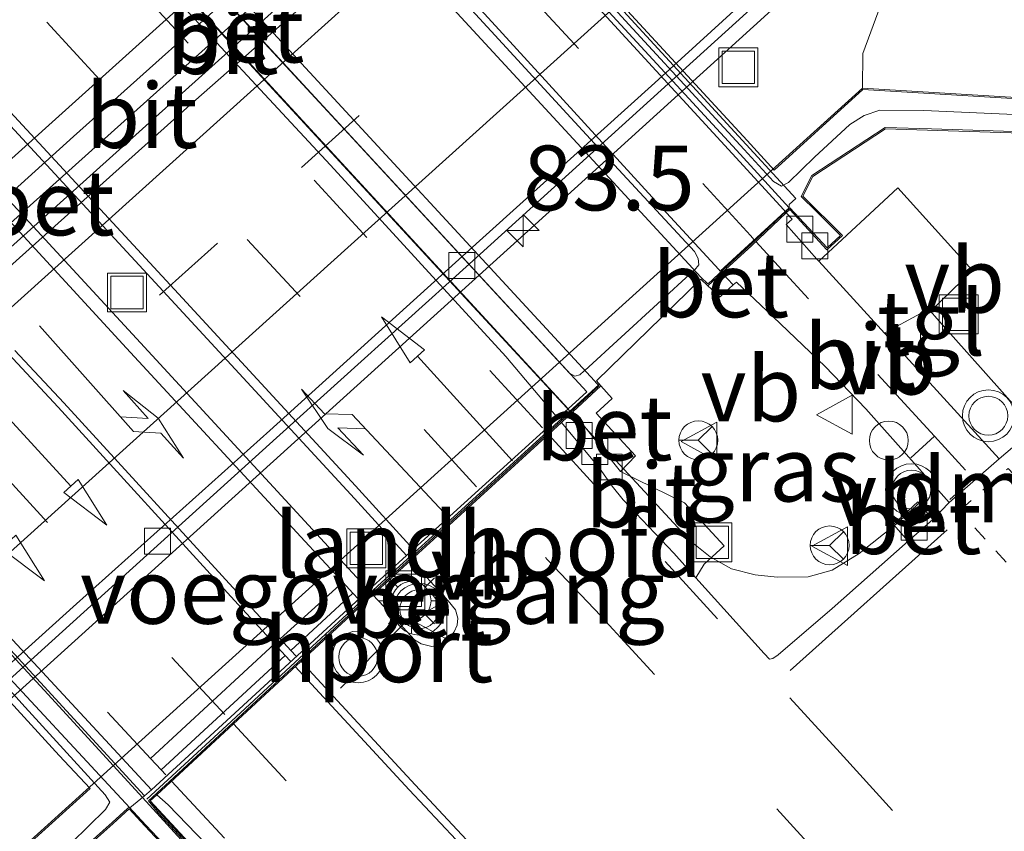
# Model space of a CAD drawing. Units: metres. Extents: x 192217 to 199313, y 493750 to 500001.
# Drawn here: x 196907 to 196945, y 498879 to 498910 of the extents above; entities that cross this region are included whole.
import ezdxf
from ezdxf.enums import TextEntityAlignment as Align

# ---------------------------------------------------------------- set-up
doc = ezdxf.new("R2010")
doc.units = ezdxf.units.M
doc.linetypes.add('VW-3-9_STREEP', pattern=[12, 3, -9])
doc.linetypes.add('VW-6060_STREEP', pattern=[1.2, 0.6, -0.6])
doc.layers.get('0').update_dxf_attribs({"lineweight": 25})
for name, color, linetype, lineweight in [('B-ME-AL-OVERIG-S-B1', 7, 'Continuous', 18), ('B-ME-AM-KILOMETR-S-B1', 7, 'Continuous', 18), ('B-ME-BV-GELEIDECONSTRUCTIE-GELEIDERAIL-L-B1', 213, 'BV-GELEIDERAIL', 18), ('B-ME-BV-GELEIDECONSTRUCTIE-GELEIDERAIL-L-B2', 213, 'BV-GELEIDERAIL', 18), ('B-ME-GW-TEENLIJN-L-B1', 93, 'Continuous', 18), ('B-ME-IE-GRASLAND-GV-B6', 93, 'Continuous', 18), ('B-ME-IE-INRICHTINGSELEMENT-S-B1', 253, 'Continuous', 18), ('B-ME-IE-INRICHTINGSELEMENT-S-B2', 253, 'Continuous', 18), ('B-ME-IE-MEUBILAIR_WEGMEUBILAIR-LICHTMAST-S-B1', 8, 'Continuous', 18), ('B-ME-KW-LANDHOOFD-GV-B6', 173, 'Continuous', 18), ('B-ME-KW-LEUNING-L-B1', 8, 'Continuous', 18), ('B-ME-KW-LEUNING-L-B2', 8, 'Continuous', 18), ('B-ME-KW-VIADUCT-GV-B7', 173, 'Continuous', 18), ('B-ME-KW-VOEGOVERGANG-L-B2', 8, 'Continuous', 18), ('B-ME-VH-VERH_SOORT-BETON-OVERIG-GV-B6', 8, 'IE-TERREINAFSCHEIDING-NATUURLIJK-HOUTWAL', 18), ('B-ME-VH-VERH_SOORT-BETON-OVERIG-GV-B7', 8, 'IE-TERREINAFSCHEIDING-NATUURLIJK-HOUTWAL', 18), ('B-ME-VH-VERH_SOORT-BITUMEN-GV-B6', 8, 'IE-TERREINAFSCHEIDING-NATUURLIJK-HOUTWAL', 18), ('B-ME-VH-VERH_SOORT-BITUMEN-GV-B7', 8, 'IE-TERREINAFSCHEIDING-NATUURLIJK-HOUTWAL', 18), ('B-ME-VH-VERH_SOORT-TEGELS-GV-B6', 8, 'Continuous', 18), ('B-ME-VV-KOLK-S-B1', 8, 'Continuous', 18), ('B-ME-VW-MARKERING-39STREEP-015-L-B1', 255, 'VW-3-9_STREEP', 18), ('B-ME-VW-MARKERING-39STREEP-015-L-B2', 255, 'VW-3-9_STREEP', 18), ('B-ME-VW-MARKERING-6060STRP10-GV-B6', 255, 'VW-6060_STREEP', 18), ('B-ME-VW-MARKERING-DRIEHOEK-L-B1', 7, 'VW-HAAIETAND70-R-B', 18), ('B-ME-VW-MARKERING-PIJLLI750-S-B2', 7, 'Continuous', 18), ('B-ME-VW-MARKERING-PIJLRD750-S-B2', 7, 'Continuous', 18), ('B-ME-VW-MARKERING-STREEP-015-L-B1', 7, 'Continuous', 18), ('B-ME-VW-MARKERING-STREEP-015-L-B2', 7, 'Continuous', 18), ('B-ME-VW-MEUBILAIR_WEGMEUBILAIR-RONA-S-B1', 8, 'Continuous', 18), ('B-ME-VW-MEUBILAIR_WEGMEUBILAIR-VERKEERSBORD-S-B1', 8, 'Continuous', 18), ('B-ME-VW-MEUBILAIR_WEGMEUBILAIR-VERKEERSLICHT-S-B1', 13, 'Continuous', 18), ('B-ME-VW-PORTAAL-L-B1', 10, 'Continuous', 25)]:
    doc.layers.add(name, color=color, linetype=linetype, lineweight=lineweight)
doc.styles.add('NLCS-ISO', font='NLCS-ISO.TTF')
doc.linetypes.add('BV-GELEIDERAIL', pattern='A,10,-3,[108,NLCS.SHX,S=1,R=0,X=0,Y=0],-3', length=16)
doc.linetypes.add('IE-TERREINAFSCHEIDING-NATUURLIJK-HOUTWAL', pattern='A,7,-1.5,[67,NLCS.SHX,S=0.75,R=45,X=0,Y=0],-1.5,7,-1.5,[70,NLCS.SHX,S=0.75,R=0,X=0,Y=0],-1.5', length=20)
doc.linetypes.add('VW-HAAIETAND70-R-B', pattern='A,0,-0.5,[153,NLCS.SHX,S=1,R=180,X=-0.375,Y=0],-0.5', length=1)

# ---------------------------------------------------------------- blocks, each defined once
blk = doc.blocks.new('dtb')
blk.add_circle((0, 0), 0.75)
blk = doc.blocks.new('put')
for p, q in [((0.75, 0.75), (-0.75, 0.75)), ((-0.75, 0.75), (-0.75, -0.75)), ((0.75, -0.75), (0.75, 0.75)), ((-0.75, -0.75), (0.75, -0.75))]:
    blk.add_line(p, q)
blk.add_lwpolyline([(-0.625, 0.625), (0.625, 0.625), (0.625, -0.625), (-0.625, -0.625)], close=True)
blk = doc.blocks.new('verkeersbord')
for p, q in [((0, 0.75), (-0.75, -0.625)), ((0.75, -0.625), (0, 0.75)), ((-0.75, -0.625), (0.75, -0.625))]:
    blk.add_line(p, q)
blk = doc.blocks.new('verkeerslicht')
for radius in [1, 0.75]:
    blk.add_circle((0, 0), radius)
blk = doc.blocks.new('wegwijzer')
for q in [(0, 0.75), (-0.53, -0.53), (0.53, -0.53)]:
    blk.add_line((0, 0), q)
blk.add_circle((0, 0), 0.75)
blk = doc.blocks.new('hecto')
for p, q in [((0, 0.625), (-0.625, 0)), ((0, -0.625), (0, 0.625)), ((-0.625, 0), (0.625, 0)), ((0.625, 0), (0, -0.625))]:
    blk.add_line(p, q)
blk = doc.blocks.new('kolk')
blk.add_lwpolyline([(-0.5, -0.5), (0.5, -0.5), (0.5, 0.5), (-0.5, 0.5)], close=True)
blk = doc.blocks.new('lantaarnpaal')
for p, q in [((0, 0.75), (0, 1.25)), ((-0.884, 0.884), (-0.53, 0.53)), ((0.53, 0.53), (0.884, 0.884)), ((-0.75, 0), (-1.25, 0)), ((0.75, 0), (1.25, 0)), ((-0.53, -0.53), (-0.884, -0.884)), ((0, -0.75), (0, -1.25)), ((0.53, -0.53), (0.884, -0.884))]:
    blk.add_line(p, q)
blk.add_circle((0, 0), 0.75)
blk = doc.blocks.new('pijll')
for p, q in [((5.7, 1.05, 0.1), (4, 0.75, 0.1)), ((7.5, 0.75, 0.1), (5.7, 1.05, 0.1)), ((4, 0.75, 0.1), (5.45, 0.75, 0.1)), ((5.45, 0.75, 0.1), (4.7, 0, 0.1)), ((6.2, 0.75, 0.1), (5.45, 0, 0.1)), ((7.5, 0.75, 0.1), (6.2, 0.75, 0.1)), ((0, 0, 0.1), (5.45, 0, 0.1))]:
    blk.add_line(p, q)
blk = doc.blocks.new('pijl')
for p, q in [((0, 0, 0.1), (5.45, 0, 0.1)), ((7.5, 0, 0.1), (5.45, 0.375, 0.1)), ((5.45, 0.375, 0.1), (5.45, -0.375, 0.1)), ((5.45, -0.375, 0.1), (7.5, 0, 0.1))]:
    blk.add_line(p, q)

msp = doc.modelspace()

# ---------------------------------------------------------------- linework, layer by layer
at = {"layer": 'B-ME-BV-GELEIDECONSTRUCTIE-GELEIDERAIL-L-B1'}
for points in [[(197072.5485, 499032.2416, 1.8677), (197058.5894, 499020.721, 2.4996), (197039.2638, 499003.6379, 2.5148), (197017.6237, 498984.4008, 2.5058), (196995.9836, 498965.1638, 2.4967), (196977.7923, 498948.9787, 2.4817), (196956.8869, 498930.2336, 2.4976), (196944.5188, 498919.0001, 2.5049), (196926.2847, 498902.4387, 2.3999), (196904.7628, 498882.9797, 2.4353), (196883.2408, 498863.5207, 2.4706), (196880.2263, 498860.7855, 2.4758)], [(196871.1842, 498871.0004, 2.645), (196884.444, 498882.995, 2.678), (196904.18, 498900.836, 2.636), (196920.077, 498915.094, 2.687), (196935.966, 498929.389, 2.69), (196952.8061, 498944.2078, 2.7188)], [(196871.647, 498870.4775, 2.672), (196884.902, 498882.478, 2.645), (196904.658, 498900.312, 2.738), (196920.56, 498914.624, 2.78), (196936.42, 498928.88, 2.714), (196952.8061, 498944.2078, 2.7188)], [(196927.8004, 498895.3318, 9.0017), (196928.8928, 498894.1519, 8.9964), (196932.4042, 498890.3592, 8.9534), (196933.1714, 498889.7443, 8.9435), (196933.9945, 498889.2784, 8.9249), (196934.9168, 498889.0472, 8.917), (196935.7547, 498888.9637, 8.8807), (196936.9535, 498888.9698, 8.8675), (196937.8836, 498889.2313, 8.8689), (196938.9256, 498889.8695, 8.7965), (196940.3617, 498891.0135, 8.7519), (196941.4476, 498892.0106, 8.7117)], [(196921.6909, 498869.0751, 8.8369), (196915.2868, 498876.0872, 8.9196), (196913.7303, 498877.7862, 8.9652), (196911.2805, 498880.4601, 8.9717)]]:
    msp.add_polyline3d(points, dxfattribs=at)
at = {"layer": 'B-ME-BV-GELEIDECONSTRUCTIE-GELEIDERAIL-L-B2'}
for points in [[(196901.2094, 498924.2231, 9.0113), (196912.0766, 498912.3915, 9.0476), (196923.7244, 498899.7342, 9.0213), (196927.8004, 498895.3318, 9.0017)], [(196911.2805, 498880.4601, 8.9717), (196907.6455, 498884.4276, 8.9812), (196905.1407, 498887.1355, 8.9742), (196898.2526, 498894.5823, 8.9923), (196892.4556, 498900.8035, 8.9845), (196885.0665, 498908.8482, 8.9685)]]:
    msp.add_polyline3d(points, dxfattribs=at)
at = {"layer": 'B-ME-GW-TEENLIJN-L-B1'}
msp.add_polyline3d([(196939.0453, 498907.8282, 1.7502), (196939.07, 498909.169, 1.753), (196939.765, 498911.079, 1.734), (196953.758, 498925.112, 1.736), (196970.07, 498939.062, 1.708), (196984.459, 498952.064, 1.756), (196999.958, 498965.591, 1.812), (197009.054, 498972.892, 1.871), (197021.879, 498985.115, 1.802), (197032.665, 498994.679, 1.817), (197046.105, 499006.953, 1.705), (197060.135, 499019.377, 1.752), (197066.1065, 499024.3189, 1.8034)], dxfattribs=at)
at = {"layer": 'B-ME-IE-GRASLAND-GV-B6'}
for points in [[(197050.5893, 499029.7857, 1.9201), (197043.0721, 499023.1907, 1.9271), (197035.6152, 499016.5273, 1.9742), (197026.6827, 499008.6676, 1.9672), (197019.2458, 499001.9824, 1.9821), (197011.7602, 498995.3518, 1.969), (197004.3156, 498988.6743, 1.956), (196996.8436, 498982.0291, 1.9115), (196989.5172, 498975.2203, 1.9926), (196982.1187, 498968.496, 2.0057), (196974.5611, 498961.9471, 2.0004), (196966.9654, 498955.4397, 1.9405), (196959.4761, 498948.8133, 1.9379), (196950.4326, 498940.6977, 1.9564), (196943.0065, 498934.0005, 1.9702), (196935.5971, 498927.2844, 1.9779), (196928.1891, 498920.5667, 1.9599), (196920.7298, 498913.9058, 1.97), (196913.2304, 498907.2888, 1.9281), (196905.7892, 498900.6075, 1.9356), (196898.4067, 498893.8625, 1.949), (196883.4895, 498880.5386, 1.9281), (196876.043, 498873.8631, 1.9071), (196871.9289, 498870.1591, 1.9114)], [(196871.9289, 498870.1591, 1.9114), (196871.647, 498870.4775, 2.672), (196871.1842, 498871.0004, 2.645), (196870.6178, 498871.6403, 2.0737), (196871.5197, 498872.443, 2.0731), (196878.9284, 498879.1593, 2.0798), (196886.3568, 498885.8547, 2.0753), (196893.7771, 498892.5589, 2.0697), (196901.2009, 498899.2586, 2.0751), (196908.6176, 498905.9661, 2.0773), (196916.0704, 498912.6347, 2.0688), (196923.5023, 498919.3257, 2.076), (196930.9259, 498926.0263, 2.0446), (196938.3119, 498932.7674, 2.0839), (196945.7796, 498939.4197, 2.0705), (196953.1157, 498946.2155, 2.0911), (196959.9543, 498952.3323, 2.1169), (196967.3653, 498959.0438, 2.1124), (196974.6089, 498965.9402, 2.0972)], [(196984.459, 498952.064, 1.756), (196970.07, 498939.062, 1.708), (196953.758, 498925.112, 1.736), (196939.765, 498911.079, 1.734), (196939.07, 498909.169, 1.753), (196939.0453, 498907.8282, 1.7502), (196906.691, 498878.551, 1.73), (196905.846, 498877.228, 2.206), (196886.319, 498863.934, 1.781), (196881.277, 498859.5885, 1.7966)], [(196939.0453, 498907.8282, 1.7502), (196939.07, 498909.169, 1.753), (196939.765, 498911.079, 1.734), (196953.758, 498925.112, 1.736), (196970.07, 498939.062, 1.708), (196984.459, 498952.064, 1.756)], [(196879.852, 498861.2083, 1.7449), (196886.7902, 498867.4699, 1.7288), (196894.1775, 498874.2062, 1.7298), (196901.6161, 498880.9034, 1.7055), (196909.0249, 498887.6034, 1.6951), (196916.4441, 498894.3315, 1.6682), (196923.8889, 498901.0447, 1.6644), (196931.289, 498907.7511, 1.6782), (196938.6973, 498914.4825, 1.7105), (196946.1304, 498921.2219, 1.7547), (196953.5111, 498927.9018, 1.7542), (196960.9171, 498934.5623, 1.7475), (196968.2728, 498941.165, 1.7514), (196975.7782, 498947.9028, 1.74)], [(196945.699, 498894.6892, 7.7992), (196941.9206, 498898.9386, 8.0398), (196941.6677, 498899.221, 8.1008), (196943.2942, 498900.7971, 8.075), (196940.4181, 498903.9838, 8.2084), (196937.3704, 498901.1465, 8.2161), (196937.2904, 498901.236, 8.2186), (196936.1005, 498902.566, 8.2571), (196936.3369, 498902.7733, 8.246), (196936.1122, 498903.0195, 8.2472), (196936.2504, 498903.1466, 8.2069), (196937.6811, 498901.5935, 8.1819), (196938.2761, 498902.1465, 8.2126), (196936.7457, 498903.663, 8.54), (196937.1381, 498904.421, 8.46), (196939.942, 498906.2607, 8.475), (196955.2738, 498905.767, 7.866), (196955.353, 498906.8402, 7.8669), (196965.933, 498916.006, 6.491), (196973.511, 498923.05, 5.98), (196985.291, 498933.844, 5.315)], [(196985.291, 498933.844, 5.315), (196973.511, 498923.05, 5.98), (196965.933, 498916.006, 6.491), (196955.353, 498906.8402, 7.8669), (196939.0453, 498907.8282, 1.7502)], [(196942.3901, 498891.8361, 7.9564), (196941.7671, 498891.1894, 7.9771), (196941.1821, 498891.8629, 8.019), (196940.2403, 498890.9972, 8.0343), (196940.8126, 498890.3457, 8.0065), (196937.8772, 498887.7513, 8.0968), (196935.7931, 498885.9552, 8.1574), (196935.593, 498885.8186, 8.1614), (196935.4641, 498885.7999, 8.174), (196935.2542, 498886.0178, 8.1946), (196932.6212, 498888.939, 8.2385), (196932.9427, 498889.4612, 8.1672), (196933.7094, 498890.1656, 8.1332), (196932.1843, 498891.8271, 8.1782), (196929.7182, 498893.0362, 8.1957), (196930.2949, 498893.6437, 8.2828), (196928.7781, 498895.2838, 8.326), (196929.3936, 498895.8545, 8.4849), (196928.9586, 498896.3449, 8.4762), (196928.7884, 498896.5311, 8.4714), (196932.821, 498900.4579, 8.326), (196933.0872, 498900.2053, 8.3239), (196933.5634, 498899.7828, 8.3262), (196934.058, 498900.2353, 8.326), (196934.1906, 498900.3396, 8.3149), (196935.6072, 498899.009, 8.2595), (196937.6121, 498897.0936, 8.2115), (196939.175, 498895.4547, 8.1385), (196942.3901, 498891.8361, 7.9564)], [(196913.5205, 498878.1699, 8.394), (196911.9228, 498879.8995, 8.394), (196911.7125, 498880.16, 8.3223), (196911.5829, 498880.3239, 8.2304), (196913.5557, 498878.1887, 8.1658)], [(196907.977, 498877.508, 8.45), (196910.1464, 498879.4525, 8.451), (196910.7674, 498880.0138, 8.4513), (196911.3727, 498879.3573, 8.3943), (196912.9796, 498877.6492, 8.394)]]:
    msp.add_polyline3d(points, dxfattribs=at)
at = {"layer": 'B-ME-KW-LANDHOOFD-GV-B6'}
for points in [[(196906.691, 498878.551, 1.73), (196939.0453, 498907.8282, 1.7502), (196955.353, 498906.8402, 7.8669)], [(196955.2738, 498905.767, 7.866), (196939.942, 498906.2607, 8.475), (196937.1381, 498904.421, 8.46), (196936.7457, 498903.663, 8.54), (196938.2761, 498902.1465, 8.2126), (196937.6811, 498901.5935, 8.1819), (196936.2504, 498903.1466, 8.2069), (196936.1122, 498903.0195, 8.2472), (196934.781, 498901.753, 8.291), (196933.624, 498900.7075, 8.3263), (196933.0872, 498900.2053, 8.3239), (196932.821, 498900.4579, 8.326), (196928.7884, 498896.5311, 8.4714), (196928.9586, 498896.3449, 8.4762), (196927.8755, 498895.3331, 8.349), (196927.4406, 498894.9254, 8.2979), (196926.8206, 498894.3631, 8.3109), (196921.6316, 498889.6173, 8.4969), (196920.164, 498888.281, 8.5305), (196911.8392, 498880.5616, 8.2399), (196911.5829, 498880.3239, 8.2304), (196911.7125, 498880.16, 8.3223), (196911.9228, 498879.8995, 8.394), (196913.5205, 498878.1699, 8.394)], [(196912.9796, 498877.6492, 8.394), (196911.3727, 498879.3573, 8.3943), (196910.7674, 498880.0138, 8.4513), (196910.1464, 498879.4525, 8.451), (196907.977, 498877.508, 8.45)]]:
    msp.add_polyline3d(points, dxfattribs=at)
at = {"layer": 'B-ME-KW-LEUNING-L-B1'}
msp.add_polyline3d([(196928.3429, 498896.9398, 8.5147), (196932.5518, 498900.7864, 8.5456), (196932.567, 498900.8045, 8.5454)], dxfattribs=at)
at = {"layer": 'B-ME-KW-LEUNING-L-B2'}
for points in [[(196932.567, 498900.8045, 8.5454), (196932.7353, 498901.0058, 8.5432), (196932.715, 498901.2525, 8.5481), (196932.5707, 498901.5217, 8.5539), (196929.3198, 498905.0393, 8.6094), (196927.6474, 498906.8489, 8.6108), (196924.7325, 498910.0239, 8.6153), (196918.5226, 498916.7879, 8.6249), (196915.3575, 498920.2556, 8.6299), (196908.2761, 498928.0022, 8.5703), (196907.9694, 498928.2165, 8.5617), (196907.653, 498928.3483, 8.5353), (196907.2977, 498928.3696, 8.5262), (196907.1783, 498928.3376, 8.5368)], [(196914.2628, 498927.4876, 8.5064), (196916.5564, 498924.9977, 8.5196), (196919.0111, 498922.3327, 8.5189), (196920.2703, 498920.9656, 8.5195), (196922.6965, 498918.3131, 8.5197), (196925.1391, 498915.6427, 8.5228), (196927.7842, 498912.7508, 8.5245), (196930.0403, 498910.2843, 8.5185), (196932.9357, 498907.1413, 8.5101), (196934.4878, 498905.4565, 8.4983), (196935.6175, 498904.2302, 8.5024), (196935.9331, 498904.0511, 8.4704), (196936.1968, 498904.1945, 8.4936), (196937.1961, 498905.1705, 8.4966), (196938.566, 498906.4273, 8.4958), (196939.1154, 498906.7788, 8.5032), (196939.7145, 498906.9782, 8.5121), (196941.4215, 498906.9664, 8.4734), (196948.6779, 498906.6479, 8.121)], [(196902.9675, 498924.4484, 8.507), (196902.9497, 498924.4091, 8.5054), (196902.9383, 498924.0484, 8.5134), (196903.0515, 498923.6659, 8.5217), (196903.2278, 498923.4148, 8.5358), (196907.2253, 498919.0838, 8.5831), (196914.2312, 498911.4871, 8.5949), (196919.3912, 498905.892, 8.5971), (196925.7198, 498899.0325, 8.5677), (196927.7466, 498896.8356, 8.5215), (196927.9597, 498896.7127, 8.4954), (196928.1436, 498896.7718, 8.5025), (196928.3176, 498896.9167, 8.5145), (196928.3429, 498896.9398, 8.5147)], [(196865.4551, 498905.3956, 7.4148), (196874.1447, 498905.0608, 8.1533), (196880.1999, 498904.8117, 8.4654), (196880.8374, 498904.8545, 8.4762), (196881.707, 498905.1542, 8.4647), (196884.1065, 498907.3495, 8.4938), (196884.5675, 498907.5074, 8.4668), (196885.006, 498907.4284, 8.4807), (196885.3994, 498907.136, 8.4936), (196888.1389, 498904.198, 8.4923), (196895.6837, 498896.0099, 8.5136), (196903.7035, 498887.3061, 8.5354), (196906.7623, 498883.939, 8.5563), (196909.8379, 498880.5534, 8.5017), (196910.0159, 498880.2751, 8.4856), (196909.8573, 498879.9939, 8.4888), (196907.886, 498878.0598, 8.4921), (196906.9535, 498877.1169, 8.4777), (196906.753, 498876.602, 8.4928), (196906.5904, 498872.5587, 8.5039), (196906.493, 498870.1415, 8.5194), (196906.1354, 498861.2713, 8.5766)]]:
    msp.add_polyline3d(points, dxfattribs=at)
at = {"layer": 'B-ME-KW-VIADUCT-GV-B7'}
for points in [[(196932.821, 498900.5291, 8.326), (196919.722, 498914.7345, 8.337), (196906.6229, 498928.9399, 8.348)], [(196913.9856, 498928.2326, 8.449), (196920.7532, 498920.8762, 8.4602), (196927.8384, 498913.1604, 8.4548), (196934.6062, 498905.8049, 8.4431), (196935.6401, 498904.6676, 8.4372), (196939.064, 498907.7735, 8.4741), (196955.2872, 498906.7941, 7.8682)], [(196885.2093, 498909.5229, 8.2345), (196893.0678, 498916.7384, 8.5351), (196893.5249, 498917.1587, 8.5326), (196894.9831, 498918.4815, 8.4938), (196900.7599, 498923.8098, 8.292), (196900.9943, 498924.0252, 8.2928), (196902.2664, 498925.1949, 8.2965), (196902.3162, 498925.1455, 8.2943), (196902.4122, 498925.0504, 8.29), (196915.5651, 498910.7917, 8.3807), (196928.7181, 498896.533, 8.4714), (196928.8875, 498896.3476, 8.474), (196927.4058, 498894.9631, 8.2979), (196926.7864, 498894.4006, 8.3109), (196920.1302, 498888.3178, 8.5305), (196912.8208, 498881.54, 8.2591), (196911.5079, 498880.3299, 8.2416), (196911.8829, 498879.8628, 8.394), (196913.45, 498878.1719, 8.394)], [(196906.7297, 498878.5184, 8.4861), (196909.2574, 498880.8058, 8.4931), (196908.0737, 498882.0795, 8.4944), (196905.6315, 498884.7396, 8.4954), (196901.3035, 498889.4537, 8.4973), (196894.718, 498896.6018, 8.4998), (196889.0697, 498902.7238, 8.5036), (196885.4031, 498906.698, 8.4705)], [(196955.2272, 498905.8188, 7.866), (196941.7075, 498906.2541, 8.4041), (196939.9273, 498906.312, 8.475), (196937.0993, 498904.4561, 8.46), (196936.6838, 498903.6534, 8.54), (196937.2667, 498903.0764, 8.4145), (196938.2035, 498902.1477, 8.2126), (196937.6839, 498901.6646, 8.1819), (196936.2533, 498903.2174, 8.2022), (196936.0782, 498903.0564, 8.2472), (196935.955, 498902.9405, 8.2518), (196934.7461, 498901.7906, 8.291), (196933.6859, 498900.8309, 8.3234), (196933.5893, 498900.7452, 8.3263), (196933.2215, 498900.3994, 8.3177), (196933.0877, 498900.2752, 8.3228), (196932.821, 498900.5291, 8.326)], [(196912.9815, 498877.7222, 8.394), (196911.4141, 498879.3866, 8.3937), (196910.7705, 498880.0853, 8.4513), (196910.7076, 498880.0272, 8.4513), (196910.113, 498879.4897, 8.451), (196907.9431, 498877.5448, 8.45)]]:
    msp.add_polyline3d(points, dxfattribs=at)
at = {"layer": 'B-ME-KW-VOEGOVERGANG-L-B2'}
msp.add_polyline3d([(196911.4468, 498880.3884, 8.2676), (196914.3623, 498883.0858, 8.357), (196917.3315, 498885.8328, 8.448), (196920.5015, 498888.7576, 8.5223), (196923.7268, 498891.6913, 8.4234), (196928.8942, 498896.3989, 8.474)], dxfattribs=at)
at = {"layer": 'B-ME-VH-VERH_SOORT-BETON-OVERIG-GV-B6'}
for points in [[(196879.612, 498861.4794, 1.7732), (196886.5291, 498867.7629, 1.7737), (196893.8982, 498874.5198, 1.7639), (196901.3209, 498881.2349, 1.7571), (196908.7339, 498887.93, 1.7229), (196916.1913, 498894.6154, 1.7239), (196923.6184, 498901.3485, 1.7048), (196931.0409, 498908.0305, 1.7092), (196938.428, 498914.785, 1.7668), (196945.8451, 498921.542, 1.7915), (196953.2506, 498928.1944, 1.7885), (196960.6447, 498934.8683, 1.7908), (196968.008, 498941.4739, 1.7878), (196975.529, 498948.2108, 1.7671)], [(196975.7782, 498947.9028, 1.74), (196968.2728, 498941.165, 1.7514), (196960.9171, 498934.5623, 1.7475), (196953.5111, 498927.9018, 1.7542), (196946.1304, 498921.2219, 1.7547), (196938.6973, 498914.4825, 1.7105), (196931.289, 498907.7511, 1.6782), (196923.8889, 498901.0447, 1.6644), (196916.4441, 498894.3315, 1.6682), (196909.0249, 498887.6034, 1.6951), (196901.6161, 498880.9034, 1.7055), (196894.1775, 498874.2062, 1.7298), (196886.7902, 498867.4699, 1.7288), (196879.852, 498861.2083, 1.7449)], [(196933.0872, 498900.2053, 8.3239), (196933.624, 498900.7075, 8.3263), (196934.058, 498900.2353, 8.326), (196933.5634, 498899.7828, 8.3262), (196933.0872, 498900.2053, 8.3239)], [(196928.9586, 498896.3449, 8.4762), (196929.3936, 498895.8545, 8.4849), (196928.7781, 498895.2838, 8.326), (196930.2949, 498893.6437, 8.2828), (196929.7182, 498893.0362, 8.1957), (196927.8755, 498895.3331, 8.349), (196928.9586, 498896.3449, 8.4762)], [(196940.8126, 498890.3457, 8.0065), (196940.2403, 498890.9972, 8.0343), (196941.1821, 498891.8629, 8.019), (196941.7671, 498891.1894, 7.9771), (196940.8126, 498890.3457, 8.0065)], [(196920.164, 498888.281, 8.5305), (196921.6316, 498889.6173, 8.4969), (196922.1091, 498889.0968, 8.4917), (196923.0671, 498888.0483, 8.4814), (196923.3582, 498887.6941, 8.4815), (196923.4402, 498887.3782, 8.4926), (196923.4229, 498887.1091, 8.4903), (196923.3063, 498886.8469, 8.4909), (196923.1235, 498886.6285, 8.4976), (196922.8762, 498886.4218, 8.4923), (196922.6926, 498886.3339, 8.5021), (196922.4382, 498886.2872, 8.5082), (196922.0232, 498886.3801, 8.512), (196921.7668, 498886.5341, 8.512), (196920.5852, 498887.8247, 8.5222), (196920.164, 498888.281, 8.5305)]]:
    msp.add_polyline3d(points, dxfattribs=at)
at = {"layer": 'B-ME-VH-VERH_SOORT-BETON-OVERIG-GV-B7'}
for points in [[(196936.2188, 498903.2158, 8.2025), (196934.1869, 498905.4342, 8.2312), (196927.4235, 498912.7869, 8.2371), (196920.3342, 498920.5025, 8.2239), (196913.551, 498927.8761, 8.2151), (196909.8526, 498931.8607, 8.2018), (196909.8242, 498931.9968, 8.4473), (196910.1184, 498932.2552, 8.4568), (196911.4241, 498930.841, 8.4573), (196918.2219, 498923.4411, 8.48), (196922.4402, 498918.8493, 8.4795), (196926.8711, 498914.028, 8.4821), (196933.9729, 498906.3005, 8.47), (196936.4749, 498903.5741, 8.4519), (196936.2278, 498903.3428, 8.447), (196936.2188, 498903.2158, 8.2025)], [(196901.3569, 498924.0624, 8.3407), (196902.0461, 498924.695, 8.3239), (196928.4179, 498896.1081, 8.2675), (196927.6939, 498895.4532, 8.2886), (196901.3569, 498924.0624, 8.3407)], [(196921.4668, 498889.797, 8.4987), (196919.9986, 498888.4601, 8.5338), (196917.8359, 498890.8026, 8.5764), (196911.0559, 498898.1687, 8.6096), (196904.2838, 498905.493, 8.6077), (196897.4825, 498912.8552, 8.5872), (196893.6673, 498917.004, 8.5279), (196895.1181, 498918.3356, 8.4955), (196898.9435, 498914.1916, 8.5349), (196905.7137, 498906.8759, 8.5652), (196912.5471, 498899.4982, 8.5579), (196919.3148, 498892.1428, 8.5222), (196921.4668, 498889.797, 8.4987)], [(196911.3605, 498880.5259, 8.3106), (196910.7969, 498880.0627, 8.33), (196904.9795, 498886.3095, 8.3303), (196899.4836, 498892.2481, 8.3464), (196892.402, 498899.8827, 8.3281), (196884.5537, 498908.4019, 8.2527), (196885.1502, 498908.921, 8.2048), (196886.3094, 498907.6672, 8.2181), (196888.9008, 498904.864, 8.2263), (196895.7243, 498897.5319, 8.2581), (196902.3193, 498890.365, 8.2585), (196911.3605, 498880.5259, 8.3106)]]:
    msp.add_polyline3d(points, dxfattribs=at)
at = {"layer": 'B-ME-VH-VERH_SOORT-BITUMEN-GV-B6'}
for points in [[(196967.3653, 498959.0438, 2.1124), (196959.9543, 498952.3323, 2.1169), (196953.1157, 498946.2155, 2.0911), (196945.7796, 498939.4197, 2.0705), (196938.3119, 498932.7674, 2.0839), (196930.9259, 498926.0263, 2.0446), (196923.5023, 498919.3257, 2.076), (196916.0704, 498912.6347, 2.0688), (196908.6176, 498905.9661, 2.0773), (196901.2009, 498899.2586, 2.0751), (196893.7771, 498892.5589, 2.0697), (196886.3568, 498885.8547, 2.0753), (196878.9284, 498879.1593, 2.0798)], [(196883.4895, 498880.5386, 1.9281), (196898.4067, 498893.8625, 1.949), (196905.7892, 498900.6075, 1.9356), (196913.2304, 498907.2888, 1.9281), (196920.7298, 498913.9058, 1.97), (196928.1891, 498920.5667, 1.9599), (196935.5971, 498927.2844, 1.9779), (196943.0065, 498934.0005, 1.9702), (196950.4326, 498940.6977, 1.9564), (196959.4761, 498948.8133, 1.9379), (196966.9654, 498955.4397, 1.9405)], [(196975.529, 498948.2108, 1.7671), (196968.008, 498941.4739, 1.7878), (196960.6447, 498934.8683, 1.7908), (196953.2506, 498928.1944, 1.7885), (196945.8451, 498921.542, 1.7915), (196938.428, 498914.785, 1.7668), (196931.0409, 498908.0305, 1.7092), (196923.6184, 498901.3485, 1.7048), (196916.1913, 498894.6154, 1.7239), (196908.7339, 498887.93, 1.7229), (196901.3209, 498881.2349, 1.7571), (196893.8982, 498874.5198, 1.7639), (196886.5291, 498867.7629, 1.7737), (196879.612, 498861.4794, 1.7732)], [(196936.1122, 498903.0195, 8.2472), (196936.3369, 498902.7733, 8.246), (196936.1005, 498902.566, 8.2571), (196937.2904, 498901.236, 8.2186), (196937.3704, 498901.1465, 8.2161), (196944.316, 498893.5247, 7.8861), (196942.3901, 498891.8361, 7.9564), (196939.175, 498895.4547, 8.1385), (196937.6121, 498897.0936, 8.2115), (196935.6072, 498899.009, 8.2595), (196934.1906, 498900.3396, 8.3149), (196934.058, 498900.2353, 8.326), (196933.624, 498900.7075, 8.3263), (196934.781, 498901.753, 8.291), (196936.1122, 498903.0195, 8.2472)], [(196927.4406, 498894.9254, 8.2979), (196927.8755, 498895.3331, 8.349), (196929.7182, 498893.0362, 8.1957), (196932.1843, 498891.8271, 8.1782), (196933.7094, 498890.1656, 8.1332), (196932.9427, 498889.4612, 8.1672), (196932.6212, 498888.939, 8.2385), (196931.769, 498889.8845, 8.2527), (196929.819, 498891.9437, 8.2726), (196929.3977, 498892.4651, 8.2776), (196928.9082, 498893.1708, 8.2799), (196927.4406, 498894.9254, 8.2979)], [(196916.2822, 498876.0238, 8.1882), (196912.271, 498880.1776, 8.2279), (196911.8392, 498880.5616, 8.2399), (196920.164, 498888.281, 8.5305), (196920.5852, 498887.8247, 8.5222), (196921.7668, 498886.5341, 8.512), (196922.0232, 498886.3801, 8.512), (196922.4382, 498886.2872, 8.5082), (196922.6926, 498886.3339, 8.5021), (196922.8762, 498886.4218, 8.4923), (196923.1235, 498886.6285, 8.4976), (196923.3063, 498886.8469, 8.4909), (196923.4229, 498887.1091, 8.4903), (196923.4402, 498887.3782, 8.4926), (196923.3582, 498887.6941, 8.4815), (196923.0671, 498888.0483, 8.4814), (196922.1091, 498889.0968, 8.4917), (196921.6316, 498889.6173, 8.4969), (196926.8206, 498894.3631, 8.3109), (196927.4406, 498894.9254, 8.2979), (196928.9082, 498893.1708, 8.2799), (196929.3977, 498892.4651, 8.2776), (196929.819, 498891.9437, 8.2726), (196931.769, 498889.8845, 8.2527), (196932.6212, 498888.939, 8.2385), (196935.2542, 498886.0178, 8.1946), (196935.4641, 498885.7999, 8.174), (196935.593, 498885.8186, 8.1614), (196935.7931, 498885.9552, 8.1574), (196937.8772, 498887.7513, 8.0968), (196940.8126, 498890.3457, 8.0065), (196941.7671, 498891.1894, 7.9771), (196942.3901, 498891.8361, 7.9564), (196944.316, 498893.5247, 7.8861), (196945.699, 498894.6892, 7.7992)], [(196911.5829, 498880.3239, 8.2304), (196911.8392, 498880.5616, 8.2399), (196912.271, 498880.1776, 8.2279), (196916.2822, 498876.0238, 8.1882), (196917.3018, 498874.9585, 8.1772), (196916.8429, 498874.5349, 8.1343), (196916.0812, 498873.8274, 8.1447), (196915.0586, 498874.9359, 8.1653), (196914.5308, 498875.5313, 8.1647), (196913.5557, 498878.1887, 8.1658), (196911.5829, 498880.3239, 8.2304)]]:
    msp.add_polyline3d(points, dxfattribs=at)
at = {"layer": 'B-ME-VH-VERH_SOORT-BITUMEN-GV-B7'}
for points in [[(196909.7032, 498931.7236, 8.2444), (196913.446, 498927.7351, 8.238), (196920.2152, 498920.3758, 8.2561), (196927.285, 498912.6548, 8.2688), (196934.0268, 498905.3045, 8.259), (196936.0128, 498903.1284, 8.2478), (196936.0641, 498903.0722, 8.2475), (196933.5666, 498900.7699, 8.3263), (196933.5093, 498900.8322, 8.3264), (196931.4951, 498903.0235, 8.3279), (196924.7514, 498910.387, 8.3508), (196917.738, 498918.0245, 8.3598), (196910.9421, 498925.3978, 8.3289), (196907.1953, 498929.4215, 8.1986), (196909.7032, 498931.7236, 8.2444)], [(196909.7032, 498931.7236, 8.2444), (196909.8526, 498931.8607, 8.2018), (196913.551, 498927.8761, 8.2151), (196920.3342, 498920.5025, 8.2239), (196927.4235, 498912.7869, 8.2371), (196934.1869, 498905.4342, 8.2312), (196936.2188, 498903.2158, 8.2025), (196936.0641, 498903.0722, 8.2475), (196936.0128, 498903.1284, 8.2478), (196934.0268, 498905.3045, 8.259), (196927.285, 498912.6548, 8.2688), (196920.2152, 498920.3758, 8.2561), (196913.446, 498927.7351, 8.238), (196909.7032, 498931.7236, 8.2444)], [(196901.3569, 498924.0624, 8.3407), (196927.6939, 498895.4532, 8.2886), (196927.2979, 498895.095, 8.3001), (196925.2905, 498897.4766, 8.3259), (196918.5281, 498904.8538, 8.3718), (196911.6091, 498912.3358, 8.3591), (196904.8228, 498919.6813, 8.3259), (196901.2436, 498923.3815, 8.2879), (196900.9359, 498923.6759, 8.2906), (196901.3569, 498924.0624, 8.3407)], [(196921.4668, 498889.797, 8.4987), (196919.3148, 498892.1428, 8.5222), (196912.5471, 498899.4982, 8.5579), (196905.7137, 498906.8759, 8.5652), (196898.9435, 498914.1916, 8.5349), (196895.1181, 498918.3356, 8.4955), (196900.9359, 498923.6759, 8.2906), (196901.2436, 498923.3815, 8.2879), (196904.8228, 498919.6813, 8.3259), (196911.6091, 498912.3358, 8.3591), (196918.5281, 498904.8538, 8.3718), (196925.2905, 498897.4766, 8.3259), (196927.2979, 498895.095, 8.3001), (196921.4668, 498889.797, 8.4987)], [(196893.6673, 498917.004, 8.5279), (196897.4825, 498912.8552, 8.5872), (196904.2838, 498905.493, 8.6077), (196911.0559, 498898.1687, 8.6096), (196917.8359, 498890.8026, 8.5764), (196919.9986, 498888.4601, 8.5338), (196911.6304, 498880.7476, 8.2433), (196902.5399, 498890.5471, 8.3035), (196900.0834, 498893.2155, 8.3144), (196895.9432, 498897.7127, 8.3015), (196889.1332, 498905.0442, 8.2644), (196885.6191, 498908.8364, 8.238), (196885.4121, 498909.1788, 8.2343), (196889.2571, 498912.9631, 8.4055), (196893.6673, 498917.004, 8.5279)], [(196911.3605, 498880.5259, 8.3106), (196902.3193, 498890.365, 8.2585), (196895.7243, 498897.5319, 8.2581), (196888.9008, 498904.864, 8.2263), (196886.3094, 498907.6672, 8.2181), (196885.1502, 498908.921, 8.2048), (196885.4121, 498909.1788, 8.2343), (196885.6191, 498908.8364, 8.238), (196889.1332, 498905.0442, 8.2644), (196895.9432, 498897.7127, 8.3015), (196900.0834, 498893.2155, 8.3144), (196902.5399, 498890.5471, 8.3035), (196911.6304, 498880.7476, 8.2433), (196911.3605, 498880.5259, 8.3106)]]:
    msp.add_polyline3d(points, dxfattribs=at)
at = {"layer": 'B-ME-VH-VERH_SOORT-TEGELS-GV-B6'}
msp.add_polyline3d([(196945.699, 498894.6892, 7.7992), (196944.316, 498893.5247, 7.8861), (196937.3704, 498901.1465, 8.2161), (196940.4181, 498903.9838, 8.2084), (196943.2942, 498900.7971, 8.075), (196941.6677, 498899.221, 8.1008), (196941.9206, 498898.9386, 8.0398), (196945.699, 498894.6892, 7.7992)], dxfattribs=at)
at = {"layer": 'B-ME-VW-MARKERING-39STREEP-015-L-B1'}
msp.add_line((196934.9415, 498901.9057, 8.2857), (196937.843, 498898.739, 8.184), dxfattribs=at)
for points in [[(196867.6529, 498874.9897, 2.0334), (196880.0622, 498886.2182, 2.0372), (196894.3294, 498899.0793, 2.0317), (196908.9351, 498912.2466, 2.0431), (196923.5056, 498925.3826, 2.046), (196937.9701, 498938.411, 2.0533), (196952.5713, 498951.5806, 2.0584), (196967.289, 498964.7961, 2.0484), (196982.1878, 498978.1036, 2.0662), (196989.5111, 498984.6196, 2.0641), (197004.3219, 498997.7664, 2.1327), (197018.9592, 499010.7048, 2.1612), (197033.7484, 499023.7766, 2.1659), (197048.4176, 499036.7354, 2.1616), (197063.0528, 499049.6234, 2.1469), (197077.9027, 499062.6973, 2.1418), (197092.76, 499075.7526, 2.125), (197107.6682, 499088.835, 2.1306), (197122.2805, 499101.645, 2.109), (197140.6951, 499117.7519, 2.106)], [(196875.0938, 498866.5837, 1.9652), (196888.7467, 498878.9109, 1.9606), (196903.027, 498891.8036, 1.9595), (196917.4142, 498904.765, 1.9377), (196932.0986, 498918.0263, 1.9503), (196946.3517, 498930.9065, 1.949), (196960.8006, 498943.9087, 1.9352), (196975.0991, 498956.7402, 1.9242), (196989.5511, 498969.6898, 1.9297), (197003.9918, 498982.6063, 1.9333), (197018.5099, 498995.4854, 1.9357), (197033.0673, 499008.3522, 1.9258), (197047.7473, 499021.3421, 1.9148), (197062.467, 499034.3135, 1.924), (197077.0381, 499047.1132, 1.9347), (197091.7997, 499060.0595, 1.9264), (197106.7116, 499073.1079, 1.9366), (197121.2969, 499085.8609, 1.9501), (197135.9705, 499098.6501, 1.9644), (197148.2539, 499109.2808, 1.9627)], [(196926.9356, 498894.4674, 8.3182), (196931.4348, 498889.558, 8.2649), (196935.4281, 498885.1955, 8.1998)], [(196926.8185, 498889.7217, 8.3709), (196926.8908, 498889.6454, 8.3701), (196929.0032, 498887.4163, 8.3469), (196935.7502, 498880.0184, 8.238), (196942.489, 498872.6095, 8.0598), (196949.1421, 498865.1508, 7.9142), (196951.7505, 498862.1866, 7.8571)], [(196936.2427, 498884.3055, 8.1865), (196938.1933, 498882.1746, 8.1547), (196940.9853, 498879.085, 8.0888)], [(196914.7866, 498883.3009, 8.3407), (196919.1956, 498878.5389, 8.2981), (196925.9309, 498871.2161, 8.1946), (196932.6926, 498863.8436, 8.044), (196939.5168, 498856.4664, 7.8865), (196940.8728, 498854.9988, 7.855)], [(196912.4042, 498881.0872, 8.2509), (196916.7369, 498876.4216, 8.2053), (196921.0012, 498871.6829, 8.1731)]]:
    msp.add_polyline3d(points, dxfattribs=at)
at = {"layer": 'B-ME-VW-MARKERING-39STREEP-015-L-B2'}
for points in [[(196908.5209, 498930.6383, 8.2228), (196912.2306, 498926.614, 8.2878), (196918.9786, 498919.2581, 8.3108), (196926.0689, 498911.563, 8.3088), (196932.8884, 498904.1468, 8.2961), (196934.729, 498902.1379, 8.2901), (196934.8763, 498901.9772, 8.285)], [(196900.425, 498923.2069, 8.313), (196902.8657, 498920.5686, 8.3424), (196911.0053, 498911.7703, 8.3811), (196917.9057, 498904.2741, 8.3899), (196924.678, 498896.9308, 8.345), (196926.7862, 498894.6304, 8.32)], [(196888.3345, 498911.9492, 8.3278), (196892.1111, 498907.8457, 8.3685), (196898.9211, 498900.5022, 8.4041), (196905.5881, 498893.2771, 8.3918), (196912.4182, 498885.8588, 8.3635), (196914.5856, 498883.5208, 8.4593)], [(196907.5964, 498910.3728, 8.4692), (196915.325, 498901.989, 8.4661), (196922.1418, 498894.657, 8.4221), (196924.261, 498892.338, 8.4035)], [(196886.0315, 498909.766, 8.2564), (196889.7975, 498905.6631, 8.2932), (196896.5584, 498898.2952, 8.325), (196903.1707, 498891.1138, 8.321), (196909.9372, 498883.7436, 8.2769), (196911.5933, 498881.9603, 8.2594), (196911.9992, 498881.5233, 8.2552), (196912.1799, 498881.3287, 8.2533)]]:
    msp.add_polyline3d(points, dxfattribs=at)
at = {"layer": 'B-ME-VW-MARKERING-6060STRP10-GV-B6'}
msp.add_polyline3d([(196955.7911, 498880.9241, 7.4075), (196955.8769, 498877.0881, 7.4419), (196942.7896, 498891.5232, 7.9519), (196944.6721, 498893.156, 7.8633), (196955.7911, 498880.9241, 7.4075)], dxfattribs=at)
at = {"layer": 'B-ME-VW-MARKERING-DRIEHOEK-L-B1'}
msp.add_line((196942.4177, 498891.9535, 7.9622), (196943.2423, 498892.6873, 7.9242), dxfattribs=at)
at = {"layer": 'B-ME-VW-MARKERING-STREEP-015-L-B1'}
for p, q in [((196940.9138, 498893.5652, 8.0433), (196941.8286, 498894.3997, 8.004)), ((196942.3142, 498890.7888, 7.9651), (196936.2638, 498885.3503, 8.1845))]:
    msp.add_line(p, q, dxfattribs=at)
for points in [[(197143.0034, 499115.141, 2.1879), (197128.1257, 499102.1543, 2.1957), (197117.0288, 499092.4033, 2.2037), (197102.2397, 499079.4277, 2.212), (197087.4579, 499066.4586, 2.2243), (197072.6599, 499053.449, 2.2253), (197057.8045, 499040.3593, 2.2392), (197042.9783, 499027.2869, 2.2497), (197028.2733, 499014.2894, 2.258), (197013.5692, 499001.2969, 2.2266), (197002.614, 498991.6011, 2.2041), (196991.5901, 498981.8085, 2.1507), (196976.9202, 498968.7423, 2.1284), (196964.8726, 498957.9366, 2.1397), (196950.3481, 498944.898, 2.1261), (196938.6406, 498934.3082, 2.1255), (196927.1207, 498923.9543, 2.1213), (196912.5742, 498910.8285, 2.1255), (196897.9501, 498897.6533, 2.1106), (196883.3756, 498884.5126, 2.1182), (196869.9567, 498872.3871, 2.113)], [(196872.7759, 498869.2023, 2.0376), (196886.4319, 498881.5302, 2.036), (196901.0006, 498894.6693, 2.0286), (196915.5738, 498907.807, 2.0159), (196930.1758, 498920.9891, 2.0253), (196944.6631, 498934.0702, 2.0264), (196959.2247, 498947.1922, 2.0201), (196973.9295, 498960.3796, 2.0111), (196986.9368, 498972.0278, 2.0121), (197001.5962, 498985.1413, 2.0097), (197016.2704, 498998.1508, 2.0215), (197031.0826, 499011.2478, 2.0133), (197045.9195, 499024.3636, 1.9977), (197060.6014, 499037.3063, 2.0048), (197075.3309, 499050.2575, 2.0074), (197090.1052, 499063.2013, 1.9987), (197104.9534, 499076.2093, 2.0071), (197119.6671, 499089.0732, 2.0235), (197133.8754, 499101.4338, 2.0349), (197134.9897, 499102.4307, 2.0364), (197145.9464, 499111.889, 2.0366)], [(197150.6067, 499106.6381, 1.8907), (197145.9421, 499102.592, 1.884), (197138.3851, 499096.0369, 1.8848), (197130.8518, 499089.479, 1.8811), (197123.3191, 499082.9192, 1.8748), (197115.7359, 499076.2959, 1.8669), (197108.2041, 499069.7171, 1.8548), (197102.6956, 499064.9038, 1.8512), (197091.7226, 499055.3306, 1.8485), (197076.8627, 499042.2787, 1.8715), (197062.088, 499029.298, 1.8537), (197051.0157, 499019.5439, 1.8454), (197036.1835, 499006.4222, 1.8714), (197021.4918, 498993.4334, 1.8735), (197006.7902, 498980.3884, 1.8705), (196992.2004, 498967.3557, 1.8642), (196977.5561, 498954.241, 1.8578), (196962.9207, 498941.1297, 1.871), (196948.3556, 498928.0149, 1.8766), (196933.7971, 498914.8464, 1.8712), (196919.2002, 498901.6767, 1.8614), (196904.4745, 498888.3891, 1.8874), (196889.9405, 498875.2678, 1.8776), (196877.4177, 498863.9584, 1.8854)], [(196939.6481, 498896.7736, 8.1233), (196941.8286, 498894.3997, 8.004), (196943.0296, 498893.0923, 7.9382)], [(196925.9241, 498876.5167, 8.3408), (196921.7976, 498880.9424, 8.4065), (196917.3913, 498885.7141, 8.4454)], [(196925.7908, 498876.2512, 8.3341), (196921.5703, 498880.7562, 8.4021), (196917.176, 498885.5148, 8.4393)]]:
    msp.add_polyline3d(points, dxfattribs=at)
at = {"layer": 'B-ME-VW-MARKERING-STREEP-015-L-B2'}
for p, q in [((196916.5886, 498886.5835, 8.4525), (196919.0097, 498888.7642, 8.5328)), ((196917.009, 498886.1282, 8.4488), (196919.3955, 498888.3472, 8.528)), ((196911.5933, 498881.9603, 8.2594), (196916.3721, 498886.3854, 8.4462)), ((196911.9992, 498881.5233, 8.2552), (196916.7825, 498885.9409, 8.4427))]:
    msp.add_line(p, q, dxfattribs=at)
for points in [[(196895.3925, 498918.5876, 8.4802), (196899.2221, 498914.4297, 8.5198), (196906.0225, 498907.0815, 8.5515), (196912.8284, 498899.7272, 8.5491), (196919.5004, 498892.4866, 8.5086), (196921.7228, 498890.0336, 8.49)], [(196919.6149, 498888.11, 8.5253), (196919.3955, 498888.3472, 8.528), (196919.0097, 498888.7642, 8.5328), (196917.3922, 498890.5128, 8.5528), (196910.6653, 498897.7962, 8.594), (196903.8992, 498905.1392, 8.593), (196897.1038, 498912.4851, 8.5652), (196893.2856, 498916.6421, 8.5143)], [(196916.9903, 498885.7159, 8.4409), (196916.7825, 498885.9409, 8.4427), (196916.3721, 498886.3854, 8.4462), (196914.829, 498888.0564, 8.4592), (196908.024, 498895.5172, 8.4993), (196906.1169, 498897.5808, 8.5002)], [(196917.2071, 498885.9137, 8.447), (196917.009, 498886.1282, 8.4488), (196916.5886, 498886.5835, 8.4525), (196915.0526, 498888.2468, 8.4661), (196908.2466, 498895.6872, 8.5037), (196906.363, 498897.7068, 8.5087)]]:
    msp.add_polyline3d(points, dxfattribs=at)
at = {"layer": 'B-ME-VW-PORTAAL-L-B1'}
msp.add_line((196921.838, 498887.6405, 14.616), (196918.9213, 498884.6726, 14.7388), dxfattribs=at)

# ---------------------------------------------------------------- block references
at = {"layer": 'B-ME-AL-OVERIG-S-B1', "rotation": 90}
msp.add_blockref('dtb', (196940.0649, 498894.2303, 8.0819), dxfattribs=at)
at = {"layer": 'B-ME-AM-KILOMETR-S-B1', "rotation": 90}
msp.add_blockref('hecto', (196925.9575, 498902.3337, 1.6422), dxfattribs=at)
at = {"layer": 'B-ME-IE-INRICHTINGSELEMENT-S-B1', "rotation": 90}
for p in [(196934.259, 498908.631, 1.619), (196942.761, 498899.104, 7.963), (196933.262, 498890.304, 8.093), (196921.4194, 498888.4477, 8.677)]:
    msp.add_blockref('put', p, dxfattribs=at)
at = {"layer": 'B-ME-IE-INRICHTINGSELEMENT-S-B2', "rotation": 90}
for p in [(196910.684, 498899.944, 8.744), (196919.919, 498890.072, 8.698)]:
    msp.add_blockref('put', p, dxfattribs=at)
at = {"layer": 'B-ME-IE-MEUBILAIR_WEGMEUBILAIR-LICHTMAST-S-B1', "rotation": 90}
msp.add_blockref('lantaarnpaal', (196921.6598, 498888.0477, 8.677), dxfattribs=at)
at = {"layer": 'B-ME-VV-KOLK-S-B1', "rotation": 90}
for p in [(196936.639, 498902.385, 8.202), (196937.214, 498901.746, 8.19), (196923.5988, 498900.9876, 1.624), (196928.126, 498894.423, 8.225), (196928.728, 498893.809, 8.222), (196929.286, 498893.211, 8.19), (196941.042, 498890.884, 7.91), (196911.865, 498890.347, 1.646)]:
    msp.add_blockref('kolk', p, dxfattribs=at)
at = {"layer": 'B-ME-VW-MARKERING-PIJLLI750-S-B2'}
for p, rotation in [((196907.3097, 498898.6518, 8.5445), 311.7), ((196923.0911, 498891.2522, 8.4426), 133.1)]:
    msp.add_blockref('pijll', p, dxfattribs=dict(at, rotation=rotation))
at = {"layer": 'B-ME-VW-MARKERING-PIJLRD750-S-B2'}
for p, rotation in [((196925.552, 498893.4519, 8.3538), 132.3), ((196904.831, 498896.4854, 8.4509), 312.6), ((196902.4298, 498894.333, 8.365), 312.6)]:
    msp.add_blockref('pijl', p, dxfattribs=dict(at, rotation=rotation))
at = {"layer": 'B-ME-VW-MEUBILAIR_WEGMEUBILAIR-RONA-S-B1', "rotation": 90}
for p in [(196932.7188, 498894.2396, 8.249), (196937.7843, 498890.1839, 8.5541)]:
    msp.add_blockref('wegwijzer', p, dxfattribs=at)
at = {"layer": 'B-ME-VW-MEUBILAIR_WEGMEUBILAIR-VERKEERSBORD-S-B1', "rotation": 90}
for p in [(196940.661, 498898.385, 10.112), (196938.0295, 498895.2272, 10.112), (196932.8036, 498894.1907, 8.249), (196937.844, 498890.1544, 8.5541), (196922.3914, 498887.3106, 8.659)]:
    msp.add_blockref('verkeersbord', p, dxfattribs=at)
at = {"layer": 'B-ME-VW-MEUBILAIR_WEGMEUBILAIR-VERKEERSLICHT-S-B1', "rotation": 90}
for p in [(196943.9041, 498895.1868, 11.112), (196940.9401, 498892.3371, 11.112), (196921.9557, 498887.7207, 8.659), (196919.5996, 498885.8797, 15.3756)]:
    msp.add_blockref('verkeerslicht', p, dxfattribs=at)

# ---------------------------------------------------------------- texts
at = {"layer": 'B-ME-AM-KILOMETR-S-B1', "ltscale": 0.2, "style": 'NLCS-ISO'}
msp.add_text('83.5', height=2.5, dxfattribs=at).set_placement((196925.9575, 498902.3337, 1.6422), align=Align.BOTTOM_LEFT)
at = {"layer": 'B-ME-IE-GRASLAND-GV-B6', "ltscale": 0.2, "style": 'NLCS-ISO'}
msp.add_text('gras', height=2.5, dxfattribs=at).set_placement((196935.5841, 498893.1289), align=Align.MIDDLE_CENTER)
at = {"layer": 'B-ME-KW-LANDHOOFD-GV-B6', "ltscale": 0.2, "style": 'NLCS-ISO'}
msp.add_text('landhoofd', height=2.5, dxfattribs=at).set_placement((196924.6208, 498890.2122), align=Align.MIDDLE_CENTER)
at = {"layer": 'B-ME-KW-VOEGOVERGANG-L-B2', "ltscale": 0.2, "style": 'NLCS-ISO'}
msp.add_text('voegovergang', height=2.5, dxfattribs=at).set_placement((196920.1552, 498888.4104), align=Align.MIDDLE_CENTER)
at = {"layer": 'B-ME-VH-VERH_SOORT-BETON-OVERIG-GV-B6', "ltscale": 0.2, "style": 'NLCS-ISO'}
for p in [(196933.5781, 498900.2385), (196929.0853, 498894.7168), (196941.0029, 498891.1017), (196921.8894, 498887.8724)]:
    msp.add_text('bet', height=2.5, dxfattribs=at).set_placement(p, align=Align.MIDDLE_CENTER)
at = {"layer": 'B-ME-VH-VERH_SOORT-BETON-OVERIG-GV-B7', "ltscale": 0.2, "style": 'NLCS-ISO'}
for p in [(196914.8855, 498910.0724), (196907.5695, 498903.4001)]:
    msp.add_text('bet', height=2.5, dxfattribs=at).set_placement(p, align=Align.MIDDLE_CENTER)
at = {"layer": 'B-ME-VH-VERH_SOORT-BITUMEN-GV-B6', "ltscale": 0.2, "style": 'NLCS-ISO'}
for p in [(196938.9542, 498897.4737), (196930.517, 498892.1312)]:
    msp.add_text('bit', height=2.5, dxfattribs=at).set_placement(p, align=Align.MIDDLE_CENTER)
at = {"layer": 'B-ME-VH-VERH_SOORT-BITUMEN-GV-B7', "ltscale": 0.2, "style": 'NLCS-ISO'}
for p in [(196914.3655, 498909.6248), (196911.2497, 498906.7724)]:
    msp.add_text('bit', height=2.5, dxfattribs=at).set_placement(p, align=Align.MIDDLE_CENTER)
at = {"layer": 'B-ME-VH-VERH_SOORT-TEGELS-GV-B6', "ltscale": 0.2, "style": 'NLCS-ISO'}
msp.add_text('tgl', height=2.5, dxfattribs=at).set_placement((196941.6977, 498898.7673), align=Align.MIDDLE_CENTER)
at = {"layer": 'B-ME-VW-MARKERING-DRIEHOEK-L-B1', "ltscale": 0.2, "style": 'NLCS-ISO'}
msp.add_text('dm', height=2.5, dxfattribs=at).set_placement((196942.83, 498892.3204), align=Align.MIDDLE_CENTER)
at = {"layer": 'B-ME-VW-MEUBILAIR_WEGMEUBILAIR-VERKEERSBORD-S-B1', "ltscale": 0.2, "style": 'NLCS-ISO'}
for p in [(196940.661, 498898.385, 10.112), (196938.0295, 498895.2272, 10.112), (196932.8036, 498894.1907, 8.249), (196937.844, 498890.1544, 8.5541), (196922.3914, 498887.3106, 8.659)]:
    msp.add_text('vb', height=2.5, dxfattribs=at).set_placement(p, align=Align.BOTTOM_LEFT)
at = {"layer": 'B-ME-VW-PORTAAL-L-B1', "ltscale": 0.2, "style": 'NLCS-ISO'}
msp.add_text('hport', height=2.5, dxfattribs=at).set_placement((196920.3796, 498886.1566), align=Align.MIDDLE_CENTER)

doc.saveas('drawing.dxf')
